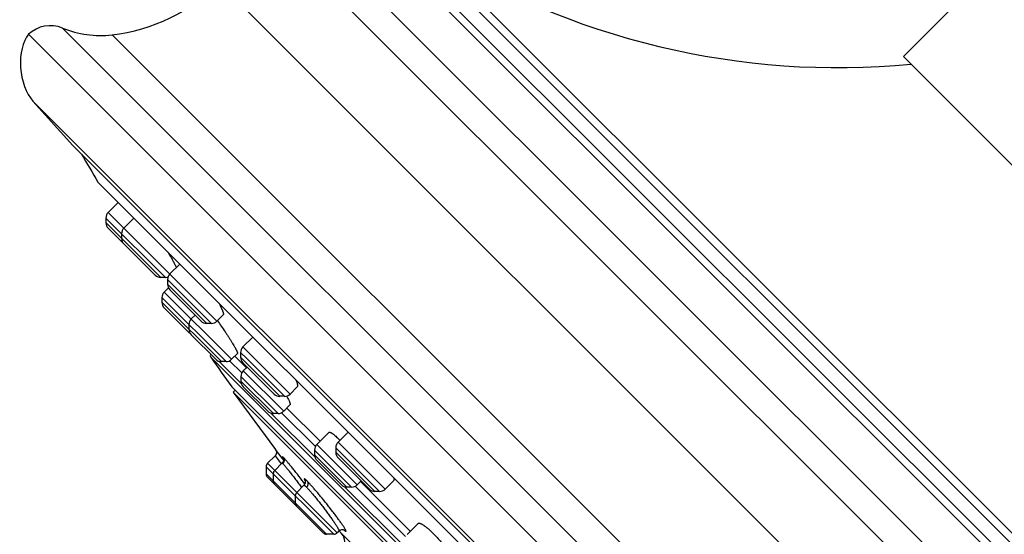
# Model space of a CAD drawing. Units: inches. Extents: x 6.6 to 14.8, y -1.8 to 19.8.
# Drawn here: x 6.6 to 9, y 15.2 to 16.4 of the extents above; entities that cross this region are included whole.
import ezdxf

# ---------------------------------------------------------------- set-up
doc = ezdxf.new("R2010")
doc.units = ezdxf.units.IN
doc.header["$LTSCALE"] = 1.21
doc.header["$MEASUREMENT"] = 0
doc.layers.get('0').update_dxf_attribs({"linetype": 'CONTINUOUS'})

msp = doc.modelspace()

# ---------------------------------------------------------------- linework, layer by layer
at = {"color": 7, "linetype": 'CONTINUOUS'}
for p, q in [((9.4419, 17.0212), (8.7772, 16.3565)), ((9.6457, 13.3713), (6.6052, 16.4118)), ((9.5904, 15.5434), (8.7772, 16.3565)), ((6.6159, 16.2458), (6.7151, 16.1357)), ((9.3696, 13.4812), (6.7151, 16.1357)), ((6.7775, 16.0445), (9.2765, 13.5456)), ((6.7792, 16.0424), (9.2749, 13.5468)), ((6.8279, 15.9937), (6.8032, 15.9691)), ((6.7975, 15.9551), (6.7975, 15.9436)), ((6.8668, 15.9549), (6.8421, 15.9302)), ((6.8032, 15.9297), (6.842, 15.8909)), ((6.8364, 15.9162), (6.8364, 15.9047)), ((6.8421, 15.8908), (6.9197, 15.8132)), ((6.9808, 15.8408), (6.9561, 15.8161)), ((6.9451, 15.8075), (6.9336, 15.8075)), ((6.9504, 15.8022), (6.9504, 15.7907)), ((6.9527, 15.7815), (6.9424, 15.7711)), ((6.9561, 15.7768), (7.0337, 15.6992)), ((6.9366, 15.7572), (6.9366, 15.7457)), ((6.9424, 15.7318), (7.0032, 15.6709)), ((7.019, 15.714), (7.0093, 15.7043)), ((7.0886, 15.7147), (7.0731, 15.6992)), ((7.0035, 15.6904), (7.0035, 15.6788)), ((7.0591, 15.6934), (7.0476, 15.6934)), ((7.0093, 15.6649), (7.0701, 15.6041)), ((7.1622, 15.6594), (7.1375, 15.6347)), ((7.1318, 15.6208), (7.1318, 15.6093)), ((8.8429, 13.8241), (7.058, 15.609)), ((7.0956, 15.5983), (7.084, 15.5983)), ((7.124, 15.6185), (7.1095, 15.6041)), ((7.1176, 15.6122), (7.1466, 15.5832)), ((7.1375, 15.5954), (7.2151, 15.5178)), ((7.1481, 15.5848), (7.1384, 15.5751)), ((7.1327, 15.5612), (7.1327, 15.5496)), ((7.11, 15.5353), (8.7692, 13.8761)), ((7.1183, 15.527), (7.1136, 15.5222)), ((7.1384, 15.5357), (7.1993, 15.4749)), ((7.2721, 15.5355), (7.2545, 15.5178)), ((7.1136, 15.5222), (7.2187, 15.3795)), ((8.756, 13.8797), (7.1136, 15.5222)), ((7.2405, 15.5121), (7.229, 15.5121)), ((7.2544, 15.4907), (7.2387, 15.4749)), ((7.2468, 15.483), (7.3293, 15.4005)), ((7.2247, 15.4691), (7.2132, 15.4691)), ((7.351, 15.4223), (7.3211, 15.3924)), ((7.3986, 15.4231), (7.3739, 15.3984)), ((7.2185, 15.3798), (7.2196, 15.378)), ((7.2348, 15.3586), (7.2187, 15.3795)), ((7.2196, 15.378), (7.2204, 15.3759)), ((7.3154, 15.3785), (7.3154, 15.367)), ((7.3682, 15.3844), (7.3682, 15.3729)), ((7.2174, 15.3643), (7.1987, 15.3456)), ((7.2354, 15.3578), (7.2348, 15.3586)), ((7.2382, 15.3541), (7.2354, 15.3578)), ((7.3211, 15.353), (7.382, 15.2922)), ((7.3739, 15.359), (7.4515, 15.2814)), ((7.1952, 15.3372), (7.1952, 15.3192)), ((7.2349, 15.3464), (7.2164, 15.3279)), ((7.2353, 15.3468), (7.2349, 15.3464)), ((7.1987, 15.3108), (7.2706, 15.2389)), ((7.2129, 15.3195), (7.2129, 15.3015)), ((7.2889, 15.2911), (7.271, 15.2732)), ((7.4074, 15.2864), (7.3959, 15.2864)), ((7.431, 15.3019), (7.4213, 15.2922)), ((7.4295, 15.3003), (7.553, 15.1768)), ((7.5113, 15.3019), (7.4908, 15.2814)), ((7.2675, 15.2649), (7.2675, 15.2468)), ((7.4769, 15.2757), (7.4654, 15.2757)), ((7.271, 15.2385), (7.3365, 15.173)), ((7.5725, 15.1963), (7.5449, 15.1687)), ((7.3629, 15.1696), (7.3448, 15.1696)), ((7.3759, 15.1777), (7.3712, 15.173)), ((7.3822, 15.1713), (7.6404, 14.9131))]:
    msp.add_line(p, q, dxfattribs=at)
at = {"color": 9, "linetype": 'CONTINUOUS'}
for p, q in [((9.9194, 14.0544), (7.2883, 16.6856)), ((9.9025, 13.9745), (7.2084, 16.6686)), ((9.8583, 14.3334), (7.5673, 16.6244)), ((9.861, 14.3583), (7.5922, 16.6272)), ((7.5433, 16.6004), (9.8343, 14.3094)), ((7.522, 16.5959), (9.8298, 14.2881)), ((9.773, 13.8451), (7.079, 16.5391)), ((6.6896, 16.4271), (9.661, 13.4557)), ((6.8126, 16.4103), (9.6442, 13.5788)), ((9.4797, 13.3821), (6.6159, 16.2458)), ((7.0731, 15.6992), (6.8032, 15.9691)), ((6.7975, 15.9551), (6.9451, 15.8075)), ((6.9336, 15.8075), (6.7975, 15.9436)), ((6.9577, 15.7949), (6.9504, 15.8022)), ((7.0591, 15.6934), (6.9577, 15.7949)), ((7.1095, 15.6041), (6.9424, 15.7711)), ((7.0476, 15.6934), (6.9504, 15.7907)), ((7.0956, 15.5983), (6.9366, 15.7572)), ((7.084, 15.5983), (6.9366, 15.7457)), ((7.1477, 15.6049), (7.1318, 15.6208)), ((7.2545, 15.5178), (7.1375, 15.6347)), ((7.1338, 15.5432), (7.0776, 15.5994)), ((7.1348, 15.57), (7.1044, 15.6004)), ((7.229, 15.5121), (7.1318, 15.6093)), ((7.2405, 15.5121), (7.1477, 15.6049)), ((7.2387, 15.4749), (7.1384, 15.5751)), ((7.2247, 15.4691), (7.1327, 15.5612)), ((7.2132, 15.4691), (7.1327, 15.5496)), ((7.3165, 15.3605), (7.2068, 15.4702)), ((7.3175, 15.3874), (7.2336, 15.4712)), ((7.4074, 15.2864), (7.3154, 15.3785)), ((7.4213, 15.2922), (7.3211, 15.3924)), ((7.4769, 15.2757), (7.3682, 15.3844)), ((7.4908, 15.2814), (7.3739, 15.3984)), ((7.2174, 15.3643), (7.2321, 15.3444)), ((7.2396, 15.3585), (7.2377, 15.3605)), ((7.3959, 15.2864), (7.3154, 15.367)), ((7.4654, 15.2757), (7.3682, 15.3729)), ((7.3629, 15.1696), (7.1952, 15.3372)), ((7.3712, 15.173), (7.1987, 15.3456)), ((7.2321, 15.3444), (7.2324, 15.3439)), ((7.3448, 15.1696), (7.1952, 15.3192)), ((7.2905, 15.3042), (7.2918, 15.3015)), ((7.2973, 15.301), (7.2923, 15.3056)), ((7.2913, 15.2948), (7.288, 15.2991)), ((7.5402, 15.1368), (7.3895, 15.2875)), ((7.5412, 15.1636), (7.4163, 15.2885)), ((7.393, 15.1788), (7.3919, 15.1812))]:
    msp.add_line(p, q, dxfattribs=at)
at = {"color": 7, "linetype": 'CONTINUOUS'}
for points in [[(7.2204, 15.3759), (7.2208, 15.3737), (7.2208, 15.3714), (7.2203, 15.3691), (7.2194, 15.3669), (7.2181, 15.365), (7.2174, 15.3643)], [(7.238, 15.3573), (7.2382, 15.3563), (7.2383, 15.355), (7.2382, 15.3535), (7.238, 15.3519), (7.2374, 15.3501), (7.2365, 15.3484), (7.2353, 15.3468)], [(7.2373, 15.3592), (7.2374, 15.3592), (7.2374, 15.359), (7.2376, 15.3587), (7.2378, 15.3581), (7.238, 15.3573)], [(7.2918, 15.3021), (7.2918, 15.3021), (7.2918, 15.302), (7.292, 15.3015), (7.2921, 15.3008), (7.2922, 15.2996), (7.2922, 15.298), (7.2918, 15.2961), (7.291, 15.294), (7.2897, 15.2921), (7.2889, 15.2911)], [(7.3759, 15.1777), (7.3768, 15.1785), (7.3788, 15.1798), (7.3808, 15.1806), (7.3828, 15.181)], [(7.3828, 15.181), (7.3846, 15.1811), (7.3861, 15.1809), (7.3873, 15.1806), (7.3882, 15.1802), (7.3889, 15.1799), (7.3892, 15.1797), (7.3893, 15.1797)]]:
    msp.add_lwpolyline(points, dxfattribs=at)
for centre, radius, start, end in [((8.6142, 18.2288), 1.9, 237.4578, 275.4956), ((6.7608, 16.8573), 0.45, 276.621, 315), ((6.6595, 16.353), 0.08, 67.8632, 132.7285), ((6.7838, 16.6587), 0.25, 247.8632, 276.621), ((12.9372, 19.7033), 7.1644, 210.06731, 210.71027), ((6.7843, 16.0485), 0.00787, 210.7101, 225), ((6.8171, 15.9551), 0.0197, 135, 180.001), ((6.8171, 15.9436), 0.0197, 180.001, 225.0009), ((6.856, 15.9162), 0.0197, 135, 180.0025), ((6.856, 15.9047), 0.0197, 180.0011, 224.9835), ((6.9336, 15.8272), 0.0197, 225.0165, 269.9989), ((6.9451, 15.8272), 0.0197, 269.9975, 288.7362), ((6.9701, 15.8022), 0.0197, 135, 180.0025), ((6.9563, 15.7572), 0.0197, 135, 180.0012), ((6.9701, 15.7907), 0.0197, 180.0011, 225.0145), ((6.9563, 15.7457), 0.0197, 180.0013, 224.9745), ((7.0232, 15.6904), 0.0197, 135, 180.0012), ((7.0476, 15.7131), 0.0197, 224.9855, 269.9989), ((7.0591, 15.7131), 0.0197, 269.9975, 315), ((7.0172, 15.6848), 0.0197, 225.0255, 237.523), ((7.0232, 15.6788), 0.0197, 180.0013, 225.0062), ((7.1515, 15.6208), 0.0197, 135, 180.0025), ((7.0644, 15.6135), 0.00787, 155.0339, 214.8535), ((12.9372, 19.7033), 7.1644, 214.85322, 215.5751), ((7.084, 15.618), 0.0197, 224.9938, 269.9987), ((7.0956, 15.618), 0.0197, 269.9988, 315), ((7.1515, 15.6093), 0.0197, 180.0011, 225.0012), ((7.1524, 15.5612), 0.0197, 135, 180.0012), ((7.1524, 15.5496), 0.0197, 180.0013, 225.0041), ((7.229, 15.5317), 0.0197, 224.9988, 269.9989), ((7.2405, 15.5317), 0.0197, 269.9975, 315), ((7.2132, 15.4888), 0.0197, 224.9959, 269.9987), ((7.2247, 15.4888), 0.0197, 269.9988, 315), ((7.2035, 15.2357), 0.2418, 43.7203, 44.989), ((7.335, 15.3785), 0.0197, 135, 180.0012), ((7.3878, 15.3844), 0.0197, 135, 180.0025), ((7.335, 15.367), 0.0197, 180.0013, 225.0023), ((7.3878, 15.3729), 0.0197, 180.0011, 225.0022), ((7.207, 15.3372), 0.0118, 135, 180.0003), ((7.2247, 15.3195), 0.0118, 135, 180.0003), ((7.207, 15.3192), 0.0118, 180.0003, 224.9947), ((7.2247, 15.3015), 0.0118, 180.0003, 224.9695), ((7.3959, 15.3061), 0.0197, 224.9977, 269.9987), ((7.4074, 15.3061), 0.0197, 269.9988, 315), ((7.4654, 15.2954), 0.0197, 224.9978, 269.9989), ((7.4769, 15.2954), 0.0197, 269.9975, 315), ((7.2794, 15.2649), 0.0118, 135, 180.0003), ((7.2794, 15.2468), 0.0118, 180.0003, 225.0182), ((7.3448, 15.1814), 0.0118, 224.9818, 269.9997), ((7.3629, 15.1814), 0.0118, 269.9997, 315), ((12.9371, 19.7033), 7.1691, 219.13775, 219.20899), ((7.3517, 15.1464), 0.0394, 334.9999, 39.2085)]:
    msp.add_arc(centre, radius, start, end, dxfattribs=at)
at = {"color": 9, "linetype": 'CONTINUOUS'}
msp.add_arc((7.3476, 15.3334), 0.0642, 209.7202, 209.9626, dxfattribs=at)
at = {"color": 7, "linetype": 'CONTINUOUS'}
msp.add_ellipse((6.6414, 16.3279), major_axis=(0.0105, -0.0991), ratio=0.558855, start_param=3.648834, end_param=5.626736, dxfattribs=at)
for points, knots in [([(6.9509, 15.8707), (6.9534, 15.8666), (6.9569, 15.8606), (6.9614, 15.8528), (6.9643, 15.8476), (6.9668, 15.8429), (6.9689, 15.8387), (6.9705, 15.8356), (6.9715, 15.8335), (6.9719, 15.8325), (6.9721, 15.832)], [0, 0, 0, 0, 0.327312, 0.475135, 0.610408, 0.731741, 0.837855, 0.927599, 0.96602, 1, 1, 1, 1]), ([(7.0777, 15.744), (7.0787, 15.742), (7.0807, 15.7383), (7.0833, 15.733), (7.0852, 15.7289), (7.0864, 15.726), (7.0872, 15.724), (7.0878, 15.7222), (7.0883, 15.7206), (7.0887, 15.7191), (7.089, 15.7179), (7.0891, 15.717), (7.0891, 15.7163), (7.0891, 15.7156), (7.0889, 15.715), (7.0886, 15.7147)], [0, 0, 0, 0, 0.207734, 0.394753, 0.559057, 0.632139, 0.698913, 0.759218, 0.812924, 0.859948, 0.900269, 0.933978, 0.948435, 0.96137, 1, 1, 1, 1]), ([(7.0741, 15.7), (7.0774, 15.6955), (7.0838, 15.6864), (7.0917, 15.6749), (7.0978, 15.6657), (7.1021, 15.659), (7.1062, 15.6525), (7.11, 15.6464), (7.1135, 15.6408), (7.1165, 15.6356), (7.1187, 15.6317), (7.1202, 15.6288), (7.1212, 15.6269), (7.122, 15.6252), (7.1227, 15.6237), (7.1233, 15.6223), (7.1236, 15.6213), (7.1239, 15.6206), (7.124, 15.6202), (7.1241, 15.6198), (7.1241, 15.6194), (7.1241, 15.6191), (7.1241, 15.6189), (7.1241, 15.6187), (7.124, 15.6186), (7.124, 15.6185)], [0, 0, 0, 0, 0.172854, 0.348916, 0.435214, 0.518837, 0.598688, 0.673718, 0.742932, 0.805395, 0.860252, 0.884585, 0.906739, 0.926637, 0.94421, 0.959403, 0.972176, 0.97765, 0.982515, 0.986778, 0.99045, 0.993551, 0.996119, 0.998225, 1, 1, 1, 1]), ([(7.2692, 15.5525), (7.2696, 15.5514), (7.2705, 15.5494), (7.2715, 15.5464), (7.2723, 15.5438), (7.2728, 15.5418), (7.273, 15.5403), (7.2731, 15.5394), (7.2731, 15.5385), (7.273, 15.5377), (7.2729, 15.537), (7.2727, 15.5364), (7.2725, 15.5359), (7.2723, 15.5356), (7.2721, 15.5355)], [0, 0, 0, 0, 0.196546, 0.37265, 0.527699, 0.661354, 0.720182, 0.773745, 0.822171, 0.865674, 0.904585, 0.939404, 0.970868, 1, 1, 1, 1]), ([(7.246, 15.5128), (7.2468, 15.5113), (7.2483, 15.5086), (7.2504, 15.5046), (7.2521, 15.501), (7.2532, 15.4983), (7.2539, 15.4964), (7.2543, 15.4952), (7.2546, 15.4941), (7.2548, 15.4931), (7.2549, 15.4923), (7.2549, 15.4917), (7.2548, 15.4913), (7.2547, 15.491), (7.2546, 15.4908), (7.2544, 15.4907)], [0, 0, 0, 0, 0.208109, 0.394684, 0.558027, 0.696713, 0.756472, 0.809719, 0.856417, 0.896611, 0.930458, 0.958328, 0.970259, 0.981038, 1, 1, 1, 1]), ([(7.351, 15.4223), (7.3511, 15.4223), (7.3512, 15.4225), (7.3516, 15.4227), (7.3522, 15.4228), (7.353, 15.4228), (7.354, 15.4226), (7.3551, 15.4222), (7.3563, 15.4217), (7.3576, 15.4209), (7.3591, 15.42), (7.3606, 15.4189), (7.363, 15.4171), (7.3662, 15.4145), (7.3703, 15.4108), (7.3731, 15.4081), (7.3745, 15.4066)], [0, 0, 0, 0, 0.010836, 0.021786, 0.045257, 0.072672, 0.105407, 0.144234, 0.18957, 0.241612, 0.300424, 0.365981, 0.438187, 0.601897, 0.789912, 1, 1, 1, 1]), ([(7.5124, 15.3093), (7.5124, 15.3089), (7.5126, 15.308), (7.5127, 15.3069), (7.5127, 15.3058), (7.5126, 15.3048), (7.5124, 15.3039), (7.5122, 15.3031), (7.5118, 15.3025), (7.5115, 15.3021), (7.5113, 15.3019)], [0, 0, 0, 0, 0.168787, 0.323286, 0.463958, 0.591513, 0.707035, 0.812072, 0.90878, 1, 1, 1, 1]), ([(7.5725, 15.1963), (7.5726, 15.1964), (7.5728, 15.1966), (7.5734, 15.1969), (7.5741, 15.197), (7.5749, 15.1971), (7.5756, 15.197), (7.5763, 15.1969), (7.5774, 15.1966), (7.5789, 15.196), (7.5809, 15.1951), (7.5831, 15.1938), (7.5854, 15.1923), (7.588, 15.1906), (7.5907, 15.1885), (7.5935, 15.1863), (7.5977, 15.1828), (7.6031, 15.1779), (7.6074, 15.1737), (7.6096, 15.1715)], [0, 0, 0, 0, 0.010327, 0.020892, 0.044063, 0.057291, 0.071852, 0.087878, 0.105462, 0.145527, 0.192355, 0.24602, 0.306453, 0.373491, 0.446891, 0.526344, 0.611488, 0.797121, 1, 1, 1, 1]), ([(7.6096, 15.1715), (7.613, 15.1681), (7.6198, 15.161), (7.6297, 15.1498), (7.639, 15.1383), (7.6448, 15.1305), (7.6476, 15.1267)], [0, 0, 0, 0, 0.246875, 0.503515, 0.758296, 1, 1, 1, 1])]:
    msp.add_open_spline(points, degree=3, knots=knots, dxfattribs=at)
at = {"color": 9, "linetype": 'CONTINUOUS'}
for points, knots in [([(7.2377, 15.3605), (7.2376, 15.3607), (7.2373, 15.3609), (7.237, 15.3613), (7.2366, 15.3615), (7.2364, 15.3617), (7.2363, 15.3618), (7.2362, 15.3619), (7.2361, 15.3619), (7.236, 15.362), (7.2359, 15.362), (7.2359, 15.3619), (7.2359, 15.3619), (7.2359, 15.3618), (7.2359, 15.3617), (7.2359, 15.3616), (7.236, 15.3615), (7.236, 15.3614), (7.2361, 15.3612), (7.2363, 15.3609), (7.2365, 15.3605), (7.2368, 15.36), (7.2371, 15.3594), (7.2373, 15.3591), (7.2375, 15.3588)], [0, 0, 0, 0, 0.10171, 0.187828, 0.258707, 0.314743, 0.337323, 0.356348, 0.371913, 0.384193, 0.400501, 0.407246, 0.415403, 0.426141, 0.439976, 0.457139, 0.47774, 0.501836, 0.529457, 0.595316, 0.675354, 0.769535, 0.877791, 1, 1, 1, 1]), ([(7.2377, 15.3605), (7.2382, 15.3599), (7.2389, 15.3587), (7.2396, 15.3568), (7.24, 15.3549), (7.24, 15.353), (7.2397, 15.351), (7.2391, 15.349), (7.2382, 15.3473), (7.2373, 15.3461), (7.2367, 15.3455), (7.2365, 15.3452)], [0, 0, 0, 0, 0.130255, 0.253369, 0.367905, 0.47787, 0.596128, 0.723557, 0.858863, 0.928878, 1, 1, 1, 1]), ([(7.288, 15.2991), (7.2829, 15.3056), (7.2755, 15.315), (7.2658, 15.3272), (7.2591, 15.3354), (7.2531, 15.3428), (7.2478, 15.3491), (7.244, 15.3536), (7.2413, 15.3566), (7.2402, 15.3579), (7.2396, 15.3585)], [0, 0, 0, 0, 0.319747, 0.470136, 0.609625, 0.735023, 0.843462, 0.932507, 0.969066, 1, 1, 1, 1]), ([(7.2349, 15.3464), (7.2349, 15.3464), (7.2349, 15.3464), (7.2349, 15.3464), (7.235, 15.3464), (7.2351, 15.3464), (7.2352, 15.3463), (7.2354, 15.3462), (7.2356, 15.346), (7.2359, 15.3458), (7.2362, 15.3455), (7.2364, 15.3453), (7.2365, 15.3452)], [0, 0, 0, 0, 0.017716, 0.037523, 0.061736, 0.091661, 0.171047, 0.278478, 0.414885, 0.580577, 0.775626, 1, 1, 1, 1]), ([(7.2365, 15.3452), (7.2369, 15.3448), (7.2378, 15.3438), (7.2393, 15.3421), (7.2412, 15.34), (7.2433, 15.3375), (7.2457, 15.3345), (7.2494, 15.33), (7.2545, 15.3235), (7.2612, 15.3149), (7.2684, 15.3056), (7.2758, 15.2957), (7.2809, 15.289), (7.2834, 15.2856)], [0, 0, 0, 0, 0.02314, 0.05341, 0.090568, 0.134315, 0.18429, 0.240076, 0.367199, 0.511533, 0.66844, 0.832966, 1, 1, 1, 1]), ([(7.2923, 15.3056), (7.2921, 15.3057), (7.2918, 15.3059), (7.2914, 15.3062), (7.2911, 15.3064), (7.2907, 15.3066), (7.2905, 15.3067), (7.2902, 15.3068), (7.29, 15.3068), (7.2899, 15.3067), (7.2898, 15.3066), (7.2897, 15.3064), (7.2898, 15.3062), (7.2898, 15.3059), (7.2899, 15.3055), (7.29, 15.3051), (7.2902, 15.3047), (7.2904, 15.3043), (7.2905, 15.3042)], [0, 0, 0, 0, 0.105445, 0.197766, 0.277133, 0.343811, 0.398256, 0.441315, 0.474711, 0.502066, 0.529501, 0.563042, 0.606149, 0.660421, 0.72661, 0.805126, 0.896209, 1, 1, 1, 1]), ([(7.2889, 15.2911), (7.2889, 15.2912), (7.289, 15.2912), (7.2892, 15.2912), (7.2894, 15.2912), (7.2896, 15.2911), (7.2899, 15.291), (7.2902, 15.2908), (7.2906, 15.2906), (7.2911, 15.2902), (7.2919, 15.2896), (7.293, 15.2887), (7.2941, 15.2876), (7.295, 15.2867), (7.2954, 15.2863)], [0, 0, 0, 0, 0.017416, 0.037107, 0.061399, 0.091568, 0.128268, 0.171837, 0.222458, 0.280235, 0.417395, 0.583344, 0.777777, 1, 1, 1, 1]), ([(7.2973, 15.301), (7.2977, 15.3004), (7.2983, 15.2993), (7.2989, 15.2975), (7.2992, 15.2957), (7.2991, 15.2938), (7.2988, 15.2919), (7.2981, 15.29), (7.2969, 15.288), (7.296, 15.2869), (7.2954, 15.2863)], [0, 0, 0, 0, 0.124255, 0.243043, 0.355141, 0.464372, 0.583568, 0.713771, 0.853522, 1, 1, 1, 1]), ([(7.2954, 15.2863), (7.2961, 15.2856), (7.2976, 15.2841), (7.2999, 15.2816), (7.3024, 15.2788), (7.3062, 15.2746), (7.3113, 15.2685), (7.3179, 15.2606), (7.3248, 15.252), (7.332, 15.2429), (7.3391, 15.2336), (7.3461, 15.2243), (7.3527, 15.2153), (7.3587, 15.2068), (7.3633, 15.2002), (7.3666, 15.1953), (7.3687, 15.1921), (7.3706, 15.1891), (7.3722, 15.1864), (7.3735, 15.1841), (7.3745, 15.1824), (7.3751, 15.1811), (7.3754, 15.1804), (7.3757, 15.1797), (7.3759, 15.1791), (7.376, 15.1786), (7.3761, 15.1783), (7.3761, 15.1781), (7.376, 15.1779), (7.376, 15.1778), (7.3759, 15.1777)], [0, 0, 0, 0, 0.021766, 0.046633, 0.074421, 0.104938, 0.173271, 0.249691, 0.33204, 0.418025, 0.505288, 0.591467, 0.674258, 0.751459, 0.821017, 0.85234, 0.881071, 0.907017, 0.930001, 0.949869, 0.966491, 0.973554, 0.979773, 0.985142, 0.989664, 0.99335, 0.99623, 0.997391, 0.998386, 1, 1, 1, 1]), ([(7.3919, 15.1812), (7.3915, 15.1818), (7.3907, 15.1832), (7.3894, 15.1854), (7.3878, 15.1879), (7.3852, 15.1918), (7.3814, 15.1973), (7.3762, 15.2046), (7.3702, 15.2126), (7.3637, 15.2213), (7.3567, 15.2305), (7.3469, 15.243), (7.3369, 15.2554), (7.3269, 15.2675), (7.3199, 15.2759), (7.3133, 15.2835), (7.3073, 15.2903), (7.3027, 15.2953), (7.2995, 15.2987), (7.298, 15.3003), (7.2973, 15.301)], [0, 0, 0, 0, 0.014238, 0.031137, 0.050599, 0.072517, 0.12321, 0.182158, 0.248181, 0.319865, 0.395728, 0.47418, 0.632263, 0.708541, 0.780773, 0.847428, 0.907068, 0.95833, 0.980447, 1, 1, 1, 1]), ([(7.3886, 15.1801), (7.389, 15.1797), (7.3897, 15.179), (7.3908, 15.1781), (7.3916, 15.1775), (7.3921, 15.1772), (7.3923, 15.177), (7.3925, 15.177)], [0, 0, 0, 0, 0.333693, 0.61202, 0.833695, 0.923621, 1, 1, 1, 1]), ([(7.3925, 15.177), (7.3926, 15.1769), (7.3928, 15.1768), (7.393, 15.1768), (7.3931, 15.1767), (7.3933, 15.1768), (7.3934, 15.1768), (7.3934, 15.1769), (7.3935, 15.177), (7.3935, 15.1771), (7.3935, 15.1774), (7.3934, 15.1777), (7.3933, 15.1783), (7.3931, 15.1786), (7.393, 15.1788)], [0, 0, 0, 0, 0.138618, 0.192956, 0.238419, 0.276641, 0.310341, 0.343383, 0.379838, 0.42281, 0.474232, 0.606348, 0.781012, 1, 1, 1, 1])]:
    msp.add_open_spline(points, degree=3, knots=knots, dxfattribs=at)

doc.saveas('drawing.dxf')
